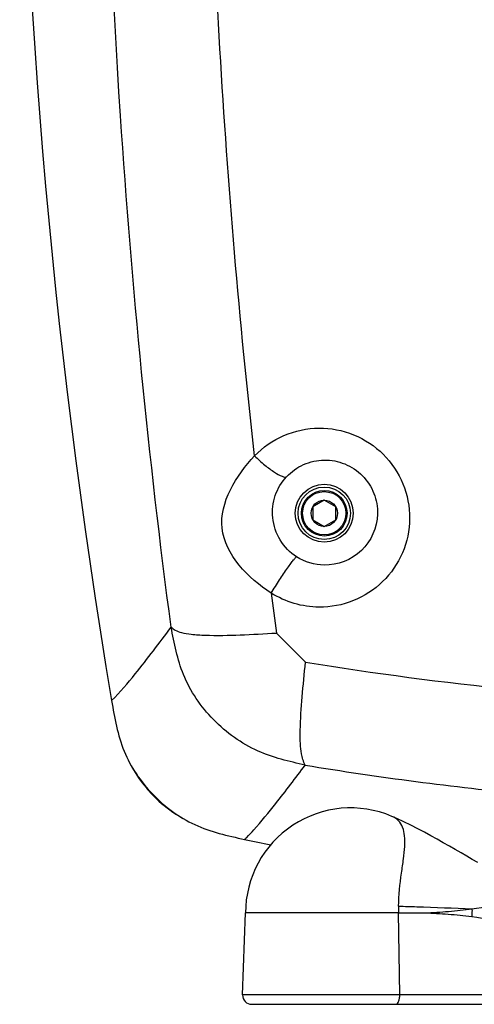
# Model space of a CAD drawing. Units: millimetres. Extents: x -88 to 1982, y 170 to 1612.
# Drawn here: x 1355 to 1454, y 886 to 1102 of the extents above; entities that cross this region are included whole.
import ezdxf

# ---------------------------------------------------------------- set-up
doc = ezdxf.new("R2010")
doc.units = ezdxf.units.MM

msp = doc.modelspace()

# ---------------------------------------------------------------- linework, layer by layer
at = {"linetype": 'Continuous'}
for p, q in [((1421.4, 996.477), (1418.9, 995.033)), ((1423.9, 995.033), (1421.4, 996.477)), ((1418.9, 995.033), (1418.9, 992.147)), ((1423.9, 992.147), (1423.9, 995.033)), ((1418.9, 992.147), (1421.4, 990.703)), ((1421.4, 990.703), (1423.9, 992.147)), ((1417.291, 961.026), (1410.939, 967.378)), ((1385.18, 930.592), (1382.369, 933.523)), ((1436.216, 927.228), (1436.211, 927.23)), ((1403.523, 888.16), (1404.15, 906.091)), ((1437.638, 906.091), (1404.15, 906.091)), ((1437.638, 906.091), (1443.448, 906.1)), ((1437.923, 888.16), (1437.638, 906.091)), ((1500.284, 888.16), (1403.523, 888.16)), ((1405.523, 886.091), (1661.276, 886.091))]:
    msp.add_line(p, q, dxfattribs=at)
msp.add_lwpolyline([(1454.994, 917.113), (1453.803, 917.803), (1452.588, 918.511), (1451.348, 919.234), (1450.082, 919.971), (1448.788, 920.719), (1447.466, 921.477), (1446.115, 922.241), (1444.732, 923.008), (1443.317, 923.775), (1441.867, 924.538), (1440.382, 925.292), (1438.857, 926.033), (1437.293, 926.755), (1436.216, 927.228)], dxfattribs=at)
for radius in [6.344, 5.745, 5, 4.75, 2.887]:
    msp.add_circle((1421.4, 993.59), radius, dxfattribs=at)
for centre, radius, start, end in [((2807.775, 1193.591), 1453.076, 170.452696, 189.54734), ((3037.041, 1188.574), 1641.079, 187.438147, 187.74631), ((1532.509, 1660.587), 708.988, 260.647281, 264.350143), ((1405.005, 952.34), 29.436, 209.11474, 219.73563), ((1532.617, 1634.222), 705.267, 260.582139, 264.56351), ((1404.831, 952.248), 29.243, 219.81521, 227.77827), ((1405.184, 952.716), 29.826, 227.88027, 239.80909), ((1427.15, 906.091), 23, 66.79734, 180), ((1533.398, 1533.59), 624.95, 258.046814, 258.583289), ((1487.735, 906.089), 50.098, 178.29932, 179.99833), ((1405.522, 888.091), 2, 178, 270)]:
    msp.add_arc(centre, radius, start, end, dxfattribs=at)
for points, knots in [([(1387.865, 968.638), (1382.929, 1005.816), (1368.177, 1155.342), (1373.032, 1306.817), (1387.865, 1418.542)], [0, 0, 0, 0, 0.2496822, 1, 1, 1, 1]), ([(1406.133, 1006.149), (1402.816, 1035.775), (1392.725, 1154.755), (1395.261, 1274.807), (1404.307, 1363.923)], [0, 0, 0, 0, 0.2497047, 1, 1, 1, 1]), ([(1406.131, 1006.149), (1407.932, 1008.032), (1412.348, 1011.114), (1417.62, 1012.215), (1420.241, 1012.235)], [0, 0, 0, 0, 0.4985938, 1, 1, 1, 1]), ([(1420.241, 1012.235), (1422.817, 1012.255), (1428.047, 1011.26), (1434.681, 1006.87), (1439.108, 1000.246), (1440.603, 992.455), (1438.978, 984.74), (1434.53, 978.269), (1427.965, 973.986), (1422.798, 973.01), (1420.241, 973.03)], [0, 0, 0, 0, 0.1253975, 0.2514918, 0.3775861, 0.503018, 0.6275784, 0.7515507, 0.875495, 1, 1, 1, 1]), ([(1409.772, 976.127), (1404.77, 979.317), (1394.609, 989.693), (1402.13, 1001.965), (1406.131, 1006.149)], [0, 0, 0, 0, 0.5060859, 1, 1, 1, 1]), ([(1406.13, 1006.148), (1406.858, 1005.446), (1408.259, 1004.191), (1410.321, 1002.648), (1411.815, 1001.776), (1412.885, 1001.433), (1413.16, 1001.603)], [0, 0, 0, 0, 0.3556398, 0.6650061, 0.886455, 1, 1, 1, 1]), ([(1413.16, 1001.603), (1414.199, 1002.713), (1416.768, 1004.548), (1419.856, 1005.219), (1421.4, 1005.24)], [0, 0, 0, 0, 0.496194, 1, 1, 1, 1]), ([(1421.4, 1005.24), (1422.921, 1005.26), (1426.031, 1004.675), (1429.968, 1002.039), (1432.544, 998.054), (1433.62, 992.029), (1430.404, 984.537), (1424.307, 982.189), (1421.4, 982.227)], [0, 0, 0, 0, 0.1272732, 0.2565851, 0.3858544, 0.5131936, 0.7567687, 1, 1, 1, 1]), ([(1415.328, 984.056), (1413.884, 984.985), (1411.394, 987.542), (1409.781, 992.502), (1410.334, 997.557), (1412.06, 1000.43), (1413.16, 1001.603)], [0, 0, 0, 0, 0.2578081, 0.5145118, 0.7585106, 1, 1, 1, 1]), ([(1409.771, 976.127), (1410.377, 977.098), (1411.556, 978.933), (1413.006, 981.097), (1414.04, 982.535), (1414.61, 983.317), (1415.02, 983.767), (1415.233, 984.037), (1415.328, 984.056)], [0, 0, 0, 0, 0.3540529, 0.6748527, 0.8039583, 0.903809, 0.9699551, 1, 1, 1, 1]), ([(1374.825, 952.583), (1376.703, 954.379), (1381.112, 959.717), (1385.302, 965.186), (1387.865, 968.639)], [0, 0, 0, 0, 0.3766329, 1, 1, 1, 1]), ([(1387.865, 968.638), (1388.156, 968.419), (1388.845, 967.923), (1390.331, 967.355), (1392.554, 967.021), (1396.848, 966.796), (1403.086, 966.912), (1408.28, 967.218), (1410.939, 967.377)], [0, 0, 0, 0, 0.0466069, 0.1081328, 0.2015819, 0.3333876, 0.6587736, 1, 1, 1, 1]), ([(1417.211, 938.461), (1413.712, 939.247), (1406.261, 941.015), (1396.668, 947.906), (1389.992, 957.65), (1388.527, 965.135), (1387.866, 968.638)], [0, 0, 0, 0, 0.2377544, 0.5012842, 0.7636705, 1, 1, 1, 1]), ([(1417.211, 938.461), (1416.84, 939.251), (1416.318, 940.788), (1416.136, 943.387), (1416.137, 947.543), (1416.528, 953.522), (1417.03, 958.484), (1417.29, 961.026)], [0, 0, 0, 0, 0.1150989, 0.2107979, 0.3422287, 0.6631738, 1, 1, 1, 1]), ([(1374.826, 952.58), (1375.455, 948.835), (1376.808, 941.248), (1383.365, 931.606), (1392.737, 924.69), (1400.249, 922.978), (1403.964, 922.191)], [0, 0, 0, 0, 0.2504561, 0.4999796, 0.749549, 1, 1, 1, 1]), ([(1405.961, 924.269), (1407.632, 926.126), (1411.449, 930.811), (1415.101, 935.62), (1417.213, 938.461)], [0, 0, 0, 0, 0.4138421, 1, 1, 1, 1]), ([(1437.66, 907.576), (1437.721, 909.998), (1438.094, 913.464), (1438.748, 917.801), (1439.047, 920.52), (1439.074, 922.847), (1438.689, 924.807), (1437.733, 926.364), (1436.744, 927.001), (1436.217, 927.228)], [0, 0, 0, 0, 0.3494811, 0.5011798, 0.6328525, 0.7436239, 0.8359347, 0.9171769, 1, 1, 1, 1]), ([(1403.968, 922.19), (1404.119, 922.334), (1404.804, 923.006), (1405.458, 923.71), (1405.961, 924.269)], [0, 0, 0, 0, 0.2168926, 1, 1, 1, 1]), ([(1437.66, 907.576), (1438.988, 907.539), (1444.348, 907.375), (1449.707, 907.171), (1453.737, 907.015)], [0, 0, 0, 0, 0.247798, 1, 1, 1, 1]), ([(1453.737, 907.015), (1456.472, 907.365), (1462.014, 907.781), (1470.448, 907.128), (1479.129, 906.331), (1485.072, 906.122), (1488.103, 906.097)], [0, 0, 0, 0, 0.2402244, 0.4822694, 0.7359269, 1, 1, 1, 1]), ([(1443.448, 906.1), (1444.308, 906.183), (1446.037, 906.221), (1449.47, 906.5), (1452.033, 906.815), (1453.737, 907.015)], [0, 0, 0, 0, 0.2505887, 0.5016764, 1, 1, 1, 1]), ([(1443.448, 906.1), (1444.296, 906.106), (1445.997, 905.997), (1449.416, 905.787), (1451.982, 905.519), (1453.692, 905.299)], [0, 0, 0, 0, 0.2475558, 0.4967799, 1, 1, 1, 1]), ([(1453.737, 907.015), (1453.743, 906.877), (1453.759, 906.305), (1453.733, 905.731), (1453.692, 905.299)], [0, 0, 0, 0, 0.2416792, 1, 1, 1, 1]), ([(1453.692, 905.299), (1456.702, 904.911), (1462.729, 903.855), (1471.842, 902.336), (1481.166, 901.43), (1487.444, 901.265), (1490.599, 901.265)], [0, 0, 0, 0, 0.244851, 0.4935712, 0.74541, 1, 1, 1, 1]), ([(1437.012, 886.091), (1437.311, 886.091), (1437.706, 886.654), (1437.885, 887.391), (1437.927, 887.897), (1437.923, 888.16)], [0, 0, 0, 0, 0.3757394, 0.6692819, 1, 1, 1, 1])]:
    msp.add_open_spline(points, degree=3, knots=knots, dxfattribs=at)
for points in [[(1421.4, 982.227), (1419.286, 982.255), (1417.105, 982.912), (1415.328, 984.056)], [(1420.241, 973.03), (1416.602, 973.058), (1412.84, 974.169), (1409.772, 976.127)]]:
    msp.add_open_spline(points, degree=3, dxfattribs=at)

doc.saveas('drawing.dxf')
